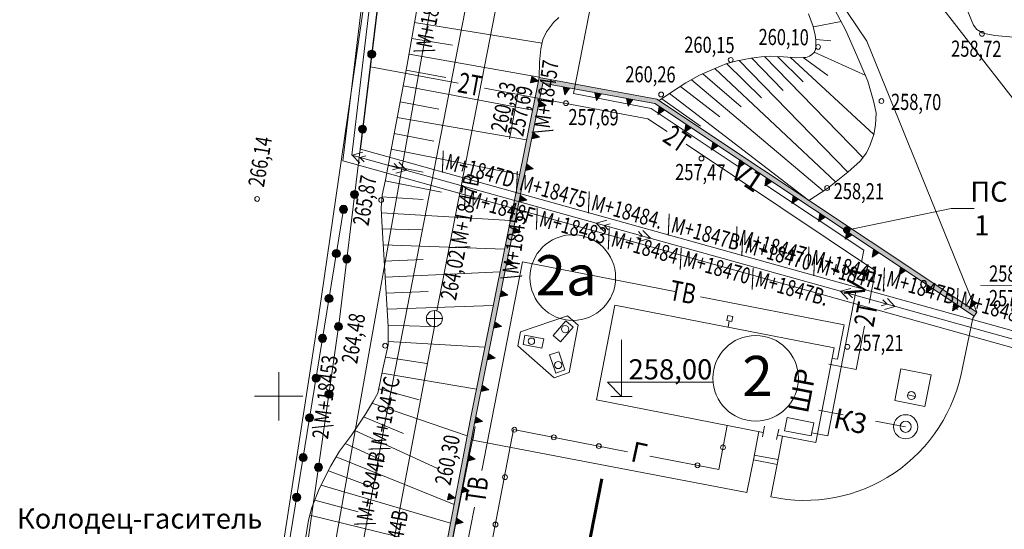
# Model space of a CAD drawing. Extents: x -58714 to -56672, y 33182 to 34109.
# Drawn here: x -58173 to -58051, y 33675 to 33738 of the extents above; entities that cross this region are included whole.
import ezdxf

# ---------------------------------------------------------------- set-up
doc = ezdxf.new("R2010")
doc.units = 0
doc.header["$MEASUREMENT"] = 0
doc.layers.get('0').update_dxf_attribs({"lineweight": 15})
for name, color, linetype, lineweight in [('В1', 140, 'Continuous', 50), ('Газ', 50, 'Continuous', 15), ('К1', 64, 'Continuous', 50), ('К2', 42, 'Continuous', 15), ('Т2', 40, 'Continuous', 15), ('Т3', 20, 'Continuous', 15), ('Эл', 191, 'Continuous', 15)]:
    doc.layers.add(name, color=color, linetype=linetype, lineweight=lineweight)
doc.styles.add('ГОСТ25', font='isocpeui.ttf', dxfattribs={"height": 2.5})
doc.styles.add('СГЕНЕРИР_СТИЛЬ_1', font='txt')
doc.styles.add('СГЕНЕРИР_СТИЛЬ_2', font='txt')
doc.styles.add('СГЕНЕРИР_СТИЛЬ_3', font='txt')
doc.styles.add('СГЕНЕРИР_СТИЛЬ_4', font='simplex.shx', dxfattribs={"bigfont": 'BIGFONT.SHX'})

msp = doc.modelspace()

# ---------------------------------------------------------------- hatches: boundary and pattern name
for points in [[(-58054.0926, 33701.617), (-58093.8448, 33728.0596), (-58108.4448, 33730.7205), (-58117.0267, 33688.1442), (-58128.2186, 33629.3676), (-58163.4936, 33451.2263), (-58162.9051, 33451.1097), (-58127.6296, 33629.2532), (-58116.4379, 33688.0288), (-58107.973, 33730.0247), (-58094.0741, 33727.4915), (-58054.4249, 33701.1174)], [(-58108.5352, 33730.2719), (-58109.3546, 33730.8451), (-58109.5127, 33730.0609)], [(-58105.2434, 33728.5956), (-58104.6855, 33729.4255), (-58105.4726, 33729.5689)], [(-58101.3082, 33727.8784), (-58100.7504, 33728.7083), (-58101.5374, 33728.8517)], [(-58097.373, 33727.1612), (-58096.8152, 33727.9911), (-58097.6022, 33728.1346)], [(-58107.5947, 33727.2628), (-58108.4141, 33727.836), (-58108.5722, 33727.0518)], [(-58093.7235, 33726.1576), (-58092.8828, 33726.6991), (-58093.5489, 33727.1422)], [(-58090.393, 33723.9422), (-58089.5523, 33724.4837), (-58090.2184, 33724.9268)], [(-58108.3851, 33723.3417), (-58109.2045, 33723.9149), (-58109.3626, 33723.1307)], [(-58087.0625, 33721.7268), (-58086.2219, 33722.2683), (-58086.888, 33722.7114)], [(-58109.1755, 33719.4206), (-58109.9949, 33719.9938), (-58110.1529, 33719.2095)], [(-58083.7321, 33719.5114), (-58082.8914, 33720.053), (-58083.5575, 33720.496)], [(-58080.4016, 33717.296), (-58079.5609, 33717.8376), (-58080.227, 33718.2806)], [(-58109.9658, 33715.4994), (-58110.7852, 33716.0726), (-58110.9433, 33715.2884)], [(-58077.0711, 33715.0806), (-58076.2305, 33715.6222), (-58076.8966, 33716.0653)], [(-58132.2529, 33714.3765, 1), (-58133.2529, 33714.3765, 1)], [(-58073.7406, 33712.8652), (-58072.9, 33713.4068), (-58073.5661, 33713.8499)], [(-58110.7562, 33711.5783), (-58111.5756, 33712.1515), (-58111.7337, 33711.3673)], [(-58070.4102, 33710.6498), (-58069.5695, 33711.1914), (-58070.2356, 33711.6345)], [(-58133.1479, 33708.8768, 1), (-58134.1479, 33708.8768, 1)], [(-58067.0797, 33708.4344), (-58066.239, 33708.976), (-58066.9051, 33709.4191)], [(-58111.5465, 33707.6571), (-58112.366, 33708.2304), (-58112.524, 33707.4461)], [(-58063.7492, 33706.219), (-58062.9086, 33706.7606), (-58063.5747, 33707.2037)], [(-58060.4188, 33704.0037), (-58059.5781, 33704.5452), (-58060.2442, 33704.9883)], [(-58134.0569, 33703.2913, 1), (-58135.0569, 33703.2913, 1)], [(-58112.3369, 33703.736), (-58113.1563, 33704.3092), (-58113.3144, 33703.525)], [(-58057.0883, 33701.7883), (-58056.2476, 33702.3298), (-58056.9137, 33702.7729)], [(-58054.9164, 33702.1649), (-58054.0757, 33702.7065), (-58054.7418, 33703.1496)], [(-58113.1273, 33699.8149), (-58113.9467, 33700.3881), (-58114.1048, 33699.6039)], [(-58134.8601, 33698.3562, 1), (-58135.8601, 33698.3562, 1)], [(-58113.9176, 33695.8937), (-58114.737, 33696.4669), (-58114.8951, 33695.6827)], [(-58135.6633, 33693.4212, 1), (-58136.6633, 33693.4212, 1)], [(-58114.708, 33691.9726), (-58115.5274, 33692.5458), (-58115.6855, 33691.7616)], [(-58136.4664, 33688.4861, 1), (-58137.4664, 33688.4861, 1)], [(-58115.4984, 33688.0515), (-58116.3178, 33688.6247), (-58116.4758, 33687.8404)], [(-58137.2696, 33683.551, 1), (-58138.2696, 33683.551, 1)], [(-58116.3944, 33683.3468), (-58117.2199, 33683.9111), (-58117.3696, 33683.1253)], [(-58138.0728, 33678.616, 1), (-58139.0728, 33678.616, 1)], [(-58118.8617, 33678.5072), (-58119.6811, 33679.0804), (-58119.8392, 33678.2962)], [(-58117.144, 33679.4176), (-58117.9696, 33679.982), (-58118.1192, 33679.1961)], [(-58117.8937, 33675.4885), (-58118.7192, 33676.0529), (-58118.8688, 33675.267)]]:
    msp.add_hatch(color=256).paths.add_polyline_path(points, flags=0)
at = {"layer": 'Т2'}
for points in [[(-58128.7517, 33733.6364, 1), (-58129.7517, 33733.6364, 1)], [(-58129.8849, 33724.3389, 1), (-58130.8849, 33724.3389, 1)], [(-58130.8735, 33716.2282, 1), (-58131.8735, 33716.2282, 1)], [(-58131.8508, 33708.21, 1), (-58132.8508, 33708.21, 1)], [(-58132.885, 33699.8166, 1), (-58133.885, 33699.8166, 1)], [(-58134.0569, 33691.4303, 1), (-58135.0569, 33691.4303, 1)], [(-58135.3603, 33682.3502, 1), (-58136.3603, 33682.3502, 1)]]:
    msp.add_hatch(color=256, dxfattribs=at).paths.add_polyline_path(points, flags=0)

# ---------------------------------------------------------------- linework, layer by layer
for p, q in [((-58083.6134, 33758.7671), (-58067.7294, 33735.261)), ((-58124.8774, 33732.1169), (-58123.0178, 33742.6709)), ((-58070.3463, 33736.5612), (-58074.0343, 33743.6317)), ((-58129.9331, 33741.8301), (-58135.868, 33701.0032)), ((-58035.4125, 33709.8801), (-58059.025, 33740.2401)), ((-58055.4747, 33739.6409), (-58054.4994, 33737.2197)), ((-58105.9831, 33738.1699), (-58106.6818, 33737.5794)), ((-58074.6865, 33737.84), (-58074.9787, 33738.6276)), ((-58074.3859, 33737.0855), (-58074.6865, 33737.84)), ((-58123.9178, 33737.5626), (-58108.0767, 33735.0159)), ((-58106.6818, 33737.5794), (-58107.5169, 33736.3946)), ((-58074.1536, 33736.009), (-58074.3859, 33737.0855)), ((-58074.3706, 33737.0146), (-58070.9376, 33737.6949)), ((-58068.9789, 33733.451), (-58070.3463, 33736.5612)), ((-58054.4994, 33737.2197), (-58054.0731, 33736.6875)), ((-58054.0731, 33736.6875), (-58053.3155, 33736.2523)), ((-58124.2649, 33735.5929), (-58119.2275, 33734.7454)), ((-58107.9866, 33735.4387), (-58108.226, 33734.3159)), ((-58107.5169, 33736.3946), (-58107.9866, 33735.4387)), ((-58074.0667, 33735.4213), (-58074.1536, 33736.009)), ((-58074.0701, 33735.4439), (-58072.2299, 33735.286)), ((-58074.0559, 33734.6109), (-58074.0667, 33735.4213)), ((-58053.3155, 33736.2523), (-58051.8293, 33735.9443)), ((-58051.8293, 33735.9443), (-58049.5156, 33735.7297)), ((-58108.226, 33734.3159), (-58108.4031, 33732.6304)), ((-58074.2926, 33733.8602), (-58074.1164, 33734.231)), ((-58074.1164, 33734.231), (-58074.0559, 33734.6109)), ((-58067.7294, 33735.261), (-58054.0906, 33701.616)), ((-58124.6119, 33733.6233), (-58108.4435, 33730.782)), ((-58083.85, 33732.8147), (-58082.1279, 33733.1334)), ((-58082.1279, 33733.1334), (-58080.8863, 33733.3232)), ((-58082.0389, 33733.147), (-58078.1209, 33729.1242)), ((-58080.8863, 33733.3232), (-58079.6951, 33733.3976)), ((-58080.4531, 33733.3503), (-58068.2566, 33720.8201)), ((-58079.6951, 33733.3976), (-58078.1082, 33733.3039)), ((-58078.856, 33733.348), (-58075.6329, 33730.1983)), ((-58078.1082, 33733.3039), (-58076.4884, 33733.1933)), ((-58077.2593, 33733.2459), (-58066.8641, 33723.6795)), ((-58076.4884, 33733.1933), (-58075.6615, 33733.2041)), ((-58075.6615, 33733.2041), (-58075.2561, 33733.2385)), ((-58075.6612, 33733.2041), (-58072.5845, 33731.0039)), ((-58075.2561, 33733.2385), (-58074.8581, 33733.3928)), ((-58074.8581, 33733.3928), (-58074.5674, 33733.581)), ((-58074.5674, 33733.581), (-58074.2926, 33733.8602)), ((-58074.2803, 33733.886), (-58067.8549, 33731.004)), ((-58067.612, 33730.2664), (-58068.9789, 33733.451)), ((-58127.5553, 33718.0461), (-58124.8774, 33732.1169)), ((-58124.9653, 33731.6548), (-58120.0476, 33730.7516)), ((-58108.4031, 33732.6304), (-58108.4448, 33730.7205)), ((-58088.5424, 33731.0118), (-58086.7012, 33731.8258)), ((-58086.7012, 33731.8258), (-58085.1257, 33732.4763)), ((-58086.6404, 33731.8509), (-58071.6181, 33717.8008)), ((-58085.1615, 33732.4615), (-58080.8392, 33728.2171)), ((-58085.1257, 33732.4763), (-58083.85, 33732.8147)), ((-58083.6126, 33732.8586), (-58070.1052, 33718.9726)), ((-58108.4448, 33730.7205), (-58117.0267, 33688.1442)), ((-58109.3546, 33730.8451), (-58109.5127, 33730.0609)), ((-58109.3546, 33730.8451), (-58108.5352, 33730.2719)), ((-58093.8448, 33728.0596), (-58108.4448, 33730.7205)), ((-58090.2193, 33730.0644), (-58088.5424, 33731.0118)), ((-58089.5185, 33730.4603), (-58073.1804, 33716.6872)), ((-58088.1044, 33731.2055), (-58083.3608, 33727.0771)), ((-58125.3392, 33729.69), (-58109.2565, 33726.6936)), ((-58116.4379, 33688.0288), (-58107.973, 33730.0247)), ((-58110.9187, 33729.5909), (-58112.1184, 33723.1314)), ((-58108.5352, 33730.2719), (-58109.5127, 33730.0609)), ((-58107.973, 33730.0247), (-58094.0741, 33727.4915)), ((-58104.6855, 33729.4255), (-58105.4726, 33729.5689)), ((-58105.2434, 33728.5956), (-58105.4726, 33729.5689)), ((-58104.6855, 33729.4255), (-58105.2434, 33728.5956)), ((-58092.1129, 33728.8539), (-58090.2193, 33730.0644)), ((-58090.8892, 33729.6361), (-58086.0151, 33725.8719)), ((-58066.8693, 33727.6815), (-58067.612, 33730.2664)), ((-58100.7504, 33728.7083), (-58101.5374, 33728.8517)), ((-58101.3082, 33727.8784), (-58101.5374, 33728.8517)), ((-58100.7504, 33728.7083), (-58101.3082, 33727.8784)), ((-58096.8152, 33727.9911), (-58097.6022, 33728.1346)), ((-58097.373, 33727.1612), (-58097.6022, 33728.1346)), ((-58096.8152, 33727.9911), (-58097.373, 33727.1612)), ((-58054.0926, 33701.617), (-58093.8448, 33728.0596)), ((-58093.5585, 33727.8717), (-58092.1129, 33728.8539)), ((-58093.2097, 33728.0884), (-58088.4047, 33724.6814)), ((-58092.235, 33728.7709), (-58074.9499, 33715.4882)), ((-58125.7131, 33727.7253), (-58120.8984, 33726.8155)), ((-58108.4141, 33727.836), (-58108.5722, 33727.0518)), ((-58107.5947, 33727.2628), (-58108.5722, 33727.0518)), ((-58108.4141, 33727.836), (-58107.5947, 33727.2628)), ((-58094.0741, 33727.4915), (-58054.4249, 33701.1174)), ((-58093.7235, 33726.1576), (-58093.5489, 33727.1422)), ((-58092.8828, 33726.6991), (-58093.5489, 33727.1422)), ((-58066.5814, 33726.2904), (-58066.8693, 33727.6815)), ((-58126.0871, 33725.7606), (-58110.0025, 33722.9925)), ((-58092.8828, 33726.6991), (-58093.7235, 33726.1576)), ((-58066.6574, 33724.8688), (-58066.5814, 33726.2904)), ((-58090.393, 33723.9422), (-58090.2184, 33724.9268)), ((-58089.5523, 33724.4837), (-58090.393, 33723.9422)), ((-58089.5523, 33724.4837), (-58090.2184, 33724.9268)), ((-58066.8641, 33723.6795), (-58066.6574, 33724.8688)), ((-58126.461, 33723.7958), (-58121.5527, 33722.8424)), ((-58109.2045, 33723.9149), (-58109.3626, 33723.1307)), ((-58108.3851, 33723.3417), (-58109.3626, 33723.1307)), ((-58109.2045, 33723.9149), (-58108.3851, 33723.3417)), ((-58067.3364, 33722.3599), (-58066.8641, 33723.6795)), ((-58087.0625, 33721.7268), (-58086.888, 33722.7114)), ((-58086.2219, 33722.2683), (-58087.0625, 33721.7268)), ((-58086.2219, 33722.2683), (-58086.888, 33722.7114)), ((-58067.7732, 33721.3707), (-58067.3364, 33722.3599)), ((-58126.8349, 33721.8311), (-58110.8702, 33718.6875)), ((-58068.5742, 33720.351), (-58067.7732, 33721.3707)), ((-58127.2088, 33719.8664), (-58122.8736, 33719.0012)), ((-58109.9949, 33719.9938), (-58110.1529, 33719.2095)), ((-58109.1755, 33719.4206), (-58110.1529, 33719.2095)), ((-58109.9949, 33719.9938), (-58109.1755, 33719.4206)), ((-58083.7321, 33719.5114), (-58083.5575, 33720.496)), ((-58082.8914, 33720.053), (-58083.7321, 33719.5114)), ((-58082.8914, 33720.053), (-58083.5575, 33720.496)), ((-58070.1052, 33718.9726), (-58068.5742, 33720.351)), ((-58080.4016, 33717.296), (-58080.227, 33718.2806)), ((-58079.5609, 33717.8376), (-58080.227, 33718.2806)), ((-58072.5994, 33716.9932), (-58070.1052, 33718.9726)), ((-58127.9655, 33716.1307), (-58127.5553, 33718.0461)), ((-58127.5861, 33717.9023), (-58120.5826, 33716.5131)), ((-58079.5609, 33717.8376), (-58080.4016, 33717.296)), ((-58074.9499, 33715.4882), (-58072.5994, 33716.9932)), ((-58128.0758, 33714.5439), (-58127.9655, 33716.1307)), ((-58127.9786, 33715.9429), (-58122.8583, 33715.5816)), ((-58110.7852, 33716.0726), (-58110.9433, 33715.2884)), ((-58110.7852, 33716.0726), (-58109.9658, 33715.4994)), ((-58077.0711, 33715.0806), (-58076.8966, 33716.0653)), ((-58076.2305, 33715.6222), (-58076.8966, 33716.0653)), ((-58132.7183, 33714.589), (-58142.6071, 33653.8277)), ((-58127.9883, 33712.8566), (-58128.0758, 33714.5439)), ((-58109.9658, 33715.4994), (-58110.9433, 33715.2884)), ((-58076.2305, 33715.6222), (-58077.0711, 33715.0806)), ((-58128.0449, 33713.9471), (-58112.0153, 33713.0064)), ((-58073.7406, 33712.8652), (-58073.5661, 33713.8499)), ((-58072.9, 33713.4068), (-58073.7406, 33712.8652)), ((-58072.9, 33713.4068), (-58073.5661, 33713.8499)), ((-58068.4468, 33712.1618), (-58057.244, 33714.4741)), ((-58057.244, 33714.4741), (-58054.3991, 33714.4741)), ((-58127.1862, 33699.8199), (-58127.9883, 33712.8566)), ((-58111.5756, 33712.1515), (-58111.7337, 33711.3673)), ((-58111.5756, 33712.1515), (-58110.7562, 33711.5783)), ((-58070.2331, 33711.7931), (-58068.4468, 33712.1618)), ((-58127.9326, 33711.9503), (-58123.048, 33711.8233)), ((-58110.7562, 33711.5783), (-58111.7337, 33711.3673)), ((-58070.4102, 33710.6498), (-58070.2356, 33711.6345)), ((-58069.5695, 33711.1914), (-58070.4102, 33710.6498)), ((-58069.5695, 33711.1914), (-58070.2356, 33711.6345)), ((-58127.8098, 33709.9541), (-58112.7357, 33709.4324)), ((-58067.0797, 33708.4344), (-58066.9051, 33709.4191)), ((-58066.239, 33708.976), (-58067.0797, 33708.4344)), ((-58066.239, 33708.976), (-58066.9051, 33709.4191)), ((-58127.6869, 33707.9578), (-58122.8432, 33708.1397)), ((-58112.366, 33708.2304), (-58112.524, 33707.4461)), ((-58111.5465, 33707.6571), (-58112.524, 33707.4461)), ((-58112.366, 33708.2304), (-58111.5465, 33707.6571)), ((-58063.7492, 33706.219), (-58063.5747, 33707.2037)), ((-58062.9086, 33706.7606), (-58063.5747, 33707.2037)), ((-58127.5641, 33705.9616), (-58113.3052, 33706.607)), ((-58062.9086, 33706.7606), (-58063.7492, 33706.219)), ((-58060.4188, 33704.0037), (-58060.2442, 33704.9883)), ((-58059.5781, 33704.5452), (-58060.2442, 33704.9883)), ((-58053.6107, 33704.9632), (-58045.0564, 33704.9035)), ((-58127.4413, 33703.9654), (-58122.2456, 33704.1771)), ((-58113.1563, 33704.3092), (-58113.3144, 33703.525)), ((-58112.3369, 33703.736), (-58113.3144, 33703.525)), ((-58113.1563, 33704.3092), (-58112.3369, 33703.736)), ((-58059.5781, 33704.5452), (-58060.4188, 33704.0037)), ((-58127.3185, 33701.9692), (-58114.1438, 33702.4467)), ((-58099.028, 33702.4889), (-58101.3177, 33690.7093)), ((-58099.028, 33702.4889), (-58071.782, 33697.1928)), ((-58057.0883, 33701.7883), (-58056.9137, 33702.7729)), ((-58056.2476, 33702.3298), (-58057.0883, 33701.7883)), ((-58056.2476, 33702.3298), (-58056.9137, 33702.7729)), ((-58054.9164, 33702.1649), (-58054.7418, 33703.1496)), ((-58054.0757, 33702.7065), (-58054.9164, 33702.1649)), ((-58054.0757, 33702.7065), (-58054.7418, 33703.1496)), ((-58110.7556, 33699.1757), (-58104.9447, 33701.1713)), ((-58103.5891, 33699.987), (-58104.9447, 33701.1713)), ((-58085.1443, 33700.5741), (-58085.0264, 33701.1806)), ((-58085.0264, 33701.1806), (-58084.3883, 33701.0565)), ((-58054.0906, 33701.616), (-58054.5891, 33700.8666)), ((-58054.4249, 33701.1174), (-58054.0926, 33701.617)), ((-58135.868, 33701.0032), (-58146.7205, 33631.374)), ((-58127.1956, 33699.9729), (-58122.0042, 33699.8172)), ((-58113.9467, 33700.3881), (-58114.1048, 33699.6039)), ((-58113.9467, 33700.3881), (-58113.1273, 33699.8149)), ((-58106.6903, 33698.7127), (-58105.1159, 33700.5241)), ((-58104.2123, 33699.7347), (-58105.1159, 33700.5241)), ((-58104.733, 33694.1022), (-58103.5891, 33699.987)), ((-58084.5062, 33700.45), (-58085.1443, 33700.5741)), ((-58084.9772, 33699.7577), (-58084.8303, 33700.5131)), ((-58084.3883, 33701.0565), (-58084.5062, 33700.45)), ((-58054.5891, 33700.8666), (-58055.8717, 33694.7165)), ((-58127.2021, 33697.5379), (-58127.1862, 33699.8199)), ((-58113.1273, 33699.8149), (-58114.1048, 33699.6039)), ((-58111.0991, 33697.4088), (-58110.7556, 33699.1757)), ((-58110.4528, 33697.5888), (-58110.2232, 33698.7701)), ((-58110.2232, 33698.7701), (-58107.8673, 33698.3122)), ((-58105.7867, 33697.9233), (-58106.6903, 33698.7127)), ((-58105.7867, 33697.9233), (-58104.2123, 33699.7347)), ((-58127.8513, 33694.5658), (-58127.2021, 33697.5379)), ((-58127.1991, 33697.9733), (-58115.1919, 33697.2467)), ((-58111.0991, 33697.4088), (-58106.5683, 33693.4706)), ((-58110.4528, 33697.5888), (-58108.0969, 33697.1309)), ((-58108.0969, 33697.1309), (-58107.8673, 33698.3122)), ((-58098.2212, 33691.1579), (-58098.2212, 33698.1579)), ((-58114.737, 33696.4669), (-58114.8951, 33695.6827)), ((-58114.737, 33696.4669), (-58113.9176, 33695.8937)), ((-58106.0232, 33696.7009), (-58107.1563, 33696.3109)), ((-58106.377, 33694.0418), (-58107.1563, 33696.3109)), ((-58105.244, 33694.4317), (-58106.0232, 33696.7009)), ((-58071.782, 33697.1928), (-58074.0717, 33685.4133)), ((-58127.536, 33696.0093), (-58122.3915, 33695.2515)), ((-58113.9176, 33695.8937), (-58114.8951, 33695.6827)), ((-58140.7918, 33688.1761), (-58140.7918, 33694.1761)), ((-58128.5006, 33691.5606), (-58127.8513, 33694.5658)), ((-58127.9616, 33694.0551), (-58116.2393, 33692.0507)), ((-58104.733, 33694.1022), (-58106.5683, 33693.4706)), ((-58105.244, 33694.4317), (-58106.377, 33694.0418)), ((-58064.2597, 33690.6335), (-58063.4965, 33694.5601)), ((-58063.4965, 33694.5601), (-58059.7663, 33693.835)), ((-58060.5296, 33689.9085), (-58059.7663, 33693.835)), ((-58115.5274, 33692.5458), (-58115.6855, 33691.7616)), ((-58115.5274, 33692.5458), (-58114.708, 33691.9726)), ((-58098.2212, 33691.1579), (-58099.9712, 33692.9079)), ((-58099.9712, 33692.9079), (-58098.2212, 33692.9079)), ((-58098.2212, 33692.9079), (-58086.9005, 33692.9079)), ((-58129.0365, 33690.6052), (-58128.5006, 33691.5606)), ((-58128.384, 33692.1002), (-58123.3665, 33690.735)), ((-58114.708, 33691.9726), (-58115.6855, 33691.7616)), ((-58062.6868, 33691.3465), (-58061.7056, 33691.1558)), ((-58143.7918, 33691.1761), (-58137.7918, 33691.1761)), ((-58130.0404, 33688.9255), (-58129.0365, 33690.6052)), ((-58129.2173, 33690.3026), (-58117.3893, 33686.2396)), ((-58080.6053, 33686.6833), (-58101.3177, 33690.7093)), ((-58098.2212, 33691.1579), (-58099.5337, 33691.1579)), ((-58098.2212, 33691.1579), (-58096.9087, 33691.1579)), ((-58064.2597, 33690.6335), (-58060.5296, 33689.9085)), ((-58131.745, 33686.3576), (-58130.0404, 33688.9255)), ((-58070.6637, 33688.8574), (-58073.7, 33689.4476)), ((-58130.2592, 33688.5959), (-58125.3033, 33686.5494)), ((-58117.0267, 33688.1442), (-58128.2186, 33629.3676)), ((-58127.6296, 33629.2532), (-58116.4379, 33688.0288)), ((-58116.3178, 33688.6247), (-58116.4758, 33687.8404)), ((-58115.4984, 33688.0515), (-58116.4758, 33687.8404)), ((-58116.3178, 33688.6247), (-58115.4984, 33688.0515)), ((-58077.9861, 33686.8896), (-58077.6521, 33688.5353)), ((-58077.6521, 33688.5353), (-58074.3193, 33687.8875)), ((-58074.3193, 33687.8875), (-58074.6465, 33686.2404)), ((-58062.9362, 33687.3553), (-58066.651, 33688.0774)), ((-58131.3653, 33686.9296), (-58121.141, 33682.2472)), ((-58116.3774, 33687.4066), (-58118.5977, 33676.5477)), ((-58116.6783, 33685.7203), (-58116.3774, 33687.4066)), ((-58081.1557, 33686.7837), (-58081.8363, 33683.2822)), ((-58080.4583, 33687.4399), (-58080.7108, 33686.1406)), ((-58078.6899, 33687.1038), (-58078.9439, 33685.7971)), ((-58074.6465, 33686.2404), (-58077.9861, 33686.8896)), ((-58133.2474, 33684.3506), (-58131.745, 33686.3576)), ((-58132.5321, 33685.3061), (-58127.6694, 33683.0772)), ((-58082.629, 33679.204), (-58116.6783, 33685.7203)), ((-58078.2108, 33686.2113), (-58078.8914, 33682.7098)), ((-58074.0717, 33685.4133), (-58078.8384, 33686.3398)), ((-58134.3183, 33682.539), (-58133.2474, 33684.3506)), ((-58133.6578, 33683.6564), (-58119.0102, 33677.7274)), ((-58117.2199, 33683.9111), (-58117.3696, 33683.1253)), ((-58116.3944, 33683.3468), (-58117.3696, 33683.1253)), ((-58117.2199, 33683.9111), (-58116.3944, 33683.3468)), ((-58081.8363, 33683.2822), (-58082.629, 33679.204)), ((-58081.8363, 33683.2822), (-58078.8914, 33682.7098)), ((-58078.8914, 33682.7098), (-58081.8363, 33683.2822)), ((-58081.7218, 33683.8712), (-58078.7769, 33683.2988)), ((-58135.7268, 33679.7707), (-58134.3183, 33682.539)), ((-58134.6366, 33681.9134), (-58129.6194, 33680.0409)), ((-58079.6731, 33678.6884), (-58078.8914, 33682.7098)), ((-58136.6696, 33677.3628), (-58135.7268, 33679.7707)), ((-58135.5435, 33680.1308), (-58119.4519, 33675.4077)), ((-58119.6811, 33679.0804), (-58119.8392, 33678.2962)), ((-58119.6811, 33679.0804), (-58118.8617, 33678.5072)), ((-58117.9696, 33679.982), (-58118.1192, 33679.1961)), ((-58117.144, 33679.4176), (-58118.1192, 33679.1961)), ((-58117.9696, 33679.982), (-58117.144, 33679.4176)), ((-58136.3087, 33678.2846), (-58130.931, 33676.8261)), ((-58118.8617, 33678.5072), (-58119.8392, 33678.2962)), ((-58137.1106, 33675.7784), (-58136.6696, 33677.3628)), ((-58138.5634, 33666.6436), (-58137.1106, 33675.7784)), ((-58136.9405, 33676.3897), (-58120.0532, 33672.2498)), ((-58118.5977, 33676.5477), (-58127.7254, 33628.6561)), ((-58118.7192, 33676.0529), (-58118.8688, 33675.267)), ((-58117.8937, 33675.4885), (-58118.8688, 33675.267)), ((-58118.7192, 33676.0529), (-58117.8937, 33675.4885))]:
    msp.add_line(p, q)
at = {"color": 188, "linetype": 'Continuous', "lineweight": 60, "ltscale": 5}
msp.add_line((-58111.7926, 33623.8364), (-58100.6813, 33680.9199), dxfattribs=at)
at = {"const_width": 0.456, "flags": 128}
msp.add_lwpolyline([(-58070.0098, 33711.8392, 1), (-58070.4564, 33711.747, 1)], format="xyb", close=True, dxfattribs=at)
for centre, radius in [((-58053.4283, 33736.1608), 0.3), ((-58073.7953, 33734.5295), 0.3), ((-58084.6464, 33732.9178), 0.3), ((-58093.2948, 33728.6265), 0.3), ((-58065.9257, 33727.8111), 0.3), ((-58105.1195, 33727.5544), 0.3), ((-58088.2771, 33720.6847), 0.3), ((-58072.6648, 33717.0234), 0.3), ((-58143.488, 33715.6622), 0.3), ((-58128.0818, 33715.5246), 0.3), ((-58132.7529, 33714.3765), 0.5), ((-58104.2669, 33705.8978), 5.3186), ((-58133.6479, 33708.8768), 0.5), ((-58134.5569, 33703.2913), 0.5), ((-58105.2196, 33699.4902), 0.45), ((-58135.3601, 33698.3562), 0.5), ((-58081.5498, 33693.3956), 5.3186), ((-58127.5788, 33697.4418), 0.3), ((-58109.4058, 33697.9965), 0.4), ((-58070.1582, 33697.2997), 0.3), ((-58106.0887, 33695.0443), 0.45), ((-58136.1633, 33693.4212), 0.5), ((-58062.2038, 33691.2526), 0.5), ((-58136.9664, 33688.4861), 0.5), ((-58062.9165, 33687.38), 1.5), ((-58062.9165, 33687.38), 0.7), ((-58137.7696, 33683.551), 0.5), ((-58138.5728, 33678.616), 0.5)]:
    msp.add_circle(centre, radius)
msp.add_arc((-58075.4692, 33698.1321), 19.893, 257.80002, 350.11336)
at = {"layer": 'В1', "lineweight": 15}
for p, q in [((-58121.1232, 33743.9569), (-58130.0224, 33694.1323)), ((-58130.0224, 33694.1323), (-58141.9367, 33627.3054))]:
    msp.add_line(p, q, dxfattribs=at)
at = {"layer": 'Газ'}
for p, q in [((-58115.3139, 33667.8513), (-58111.6426, 33687.0445)), ((-58111.6426, 33687.0445), (-58097.4562, 33684.287)), ((-58085.0816, 33687.5533), (-58086.1439, 33682.0881)), ((-58094.6991, 33683.751), (-58086.1439, 33682.0881))]:
    msp.add_line(p, q, dxfattribs=at)
for centre in [(-58111.5233, 33687.0135), (-58106.6255, 33686.0693), (-58101.0344, 33684.9825), (-58085.6127, 33684.8207), (-58088.7756, 33682.5996), (-58112.6941, 33681.1289), (-58113.865, 33675.2442)]:
    msp.add_circle(centre, 0.3, dxfattribs=at)
at = {"layer": 'К1', "lineweight": 15}
for p, q in [((-58107.5597, 33771.6817), (-58121.141, 33701.7548)), ((-58121.4561, 33701.8081), (-58121.47, 33699.8081)), ((-58122.463, 33700.8151), (-58120.4631, 33700.8011)), ((-58121.47, 33699.8081), (-58129.0911, 33659.7026))]:
    msp.add_line(p, q, dxfattribs=at)
msp.add_circle((-58121.463, 33700.8081), 1, dxfattribs=at)
at = {"layer": 'К2'}
for p, q in [((-58110.8258, 33774.1796), (-58127.4983, 33688.4991)), ((-58127.4983, 33688.4991), (-58136.5839, 33638.5179))]:
    msp.add_line(p, q, dxfattribs=at)
at = {"layer": 'Т2'}
for p, q in [((-58128.2293, 33742.0242), (-58133.3054, 33700.3782)), ((-58118.5049, 33730.0319), (-58129.4193, 33732.0727)), ((-58094.9457, 33725.6268), (-58115.2196, 33729.4177)), ((-58092.5587, 33724.0314), (-58094.9457, 33725.6268)), ((-58066.6785, 33706.7332), (-58090.184, 33722.4442)), ((-58067.4554, 33702.7362), (-58066.6785, 33706.7332)), ((-58133.3054, 33700.3782), (-58143.4071, 33629.0998)), ((-58069.0593, 33694.485), (-58068.0116, 33699.8752)), ((-58072.4401, 33695.1421), (-58069.0593, 33694.485))]:
    msp.add_line(p, q, dxfattribs=at)
for centre in [(-58129.2517, 33733.6364), (-58130.3849, 33724.3389), (-58131.3735, 33716.2282), (-58132.3508, 33708.21), (-58133.385, 33699.8166), (-58134.5569, 33691.4303), (-58135.8603, 33682.3502)]:
    msp.add_circle(centre, 0.5, dxfattribs=at)
at = {"layer": 'Т3'}
for p, q in [((-58110.5314, 33707.8573), (-58115.5709, 33681.9316)), ((-58091.611, 33704.1795), (-58110.5314, 33707.8573)), ((-58070.5549, 33700.0479), (-58088.4194, 33703.5204)), ((-58071.388, 33695.7622), (-58070.5549, 33700.0479)), ((-58072.0389, 33695.8711), (-58071.388, 33695.7622)), ((-58116.4888, 33677.3941), (-58123.6585, 33640.5089))]:
    msp.add_line(p, q, dxfattribs=at)
at = {"layer": 'Эл'}
for p, q in [((-58104.1847, 33728.7367), (-58099.8326, 33751.1265)), ((-58130.6357, 33721.8435), (-58128.3755, 33740.5769)), ((-58130.559, 33739.176), (-58132.827, 33720.3776)), ((-58129.4673, 33739.8765), (-58131.7314, 33721.1105)), ((-58094.521, 33726.8817), (-58104.1847, 33728.7367)), ((-58083.4863, 33719.5276), (-58094.521, 33726.8817)), ((-58131.7314, 33721.1105), (-57969.3406, 33675.8868)), ((-58130.3628, 33721.456), (-58131.6745, 33721.0947)), ((-58131.6745, 33721.0947), (-58130.7384, 33720.1074)), ((-58130.7111, 33720.8264), (-58129.9616, 33721.0329)), ((-58130.1762, 33720.2622), (-58130.7111, 33720.8264)), ((-58130.6357, 33721.8435), (-58110.7389, 33716.3025)), ((-58132.827, 33720.3776), (-58130.878, 33719.8348)), ((-58130.878, 33719.8348), (-58111.1351, 33714.3367)), ((-58125.907, 33719.4885), (-58126.6565, 33719.282)), ((-58126.4419, 33720.0527), (-58125.907, 33719.4885)), ((-58124.9437, 33719.2202), (-58125.8798, 33720.2076)), ((-58126.2553, 33718.8589), (-58124.9437, 33719.2202)), ((-58068.1244, 33709.2896), (-58080.3087, 33717.4098)), ((-57969.6065, 33676.9989), (-58110.7389, 33716.3025)), ((-58111.1351, 33714.3367), (-57969.0746, 33674.7747)), ((-58100.0409, 33713.0118), (-58101.3526, 33712.6504)), ((-58101.3526, 33712.6504), (-58100.4165, 33711.6631)), ((-58100.3893, 33712.3822), (-58099.6397, 33712.5886)), ((-58099.8544, 33711.818), (-58100.3893, 33712.3822)), ((-58095.5893, 33711.0454), (-58096.3388, 33710.8389)), ((-58096.1242, 33711.6096), (-58095.5893, 33711.0454)), ((-58094.626, 33710.7772), (-58095.5621, 33711.7645)), ((-58095.9377, 33710.4158), (-58094.626, 33710.7772)), ((-58068.4089, 33707.8258), (-58068.1244, 33709.2896)), ((-58072.6015, 33686.2567), (-58069.1219, 33704.158)), ((-58069.7109, 33704.5653), (-58071.0226, 33704.2039)), ((-58071.0226, 33704.2039), (-58070.0865, 33703.2166)), ((-58070.0593, 33703.9356), (-58069.3097, 33704.1421)), ((-58069.5243, 33703.3715), (-58070.0593, 33703.9356)), ((-58065.2033, 33702.5833), (-58065.9529, 33702.3768)), ((-58065.7382, 33703.1475), (-58065.2033, 33702.5833)), ((-58065.5517, 33701.9537), (-58064.24, 33702.315)), ((-58064.24, 33702.315), (-58065.1761, 33703.3024)), ((-58074.5674, 33686.6389), (-58072.6015, 33686.2567))]:
    msp.add_line(p, q, dxfattribs=at)

# ---------------------------------------------------------------- texts
at = {"style": 'СГЕНЕРИР_СТИЛЬ_4', "width": 0.75}
for s, rotation, p in [('260,10', 359.600477, (-58081.202, 33734.7724)), ('260,15', 359.600477, (-58090.4258, 33733.8131)), ('258,72', 359.600477, (-58057.2734, 33733.326)), ('\\M+18457', 82.316788, (-58107.2472, 33723.5504)), ('260,26', 359.600477, (-58097.7482, 33730.1535)), ('260,33', 78.603902, (-58112.543, 33723.8333)), ('257,69', 78.603902, (-58110.4404, 33723.3211)), ('258,70', 359.600477, (-58064.7443, 33726.7245)), ('257,69', 359.600477, (-58104.8261, 33724.8288)), ('266,14', 80.565609, (-58142.6482, 33717.0461)), ('\\M+1847D\\M+18475\\M+18484. \\M+1847B\\M+18470\\M+18471.', 344.438157, (-58121.0303, 33719.5936)), ('257,47', 359.600477, (-58091.5602, 33718.0028)), ('265,87', 80.565609, (-58129.6557, 33712.2338)), ('\\M+1848F\\M+18483\\M+18484\\M+18470\\M+1847B.', 344.438157, (-58118.2851, 33715.0114)), ('258,21', 359.600477, (-58071.8623, 33715.6422)), ('\\M+18457', 82.316788, (-58111.1392, 33705.4632)), ('\\M+18447\\M+18441 \\M+1847B\\M+18480\\M+18482\\M+18480\\M+18471', 344.438157, (-58084.5432, 33710.1828)), ('258,61', 359.600477, (-58052.5628, 33705.4142)), ('257,34', 359.600477, (-58052.5841, 33702.3623)), ('257,21', 359.600477, (-58069.4333, 33696.8161)), ('260,30', 78.603902, (-58119.4835, 33679.9988))]:
    msp.add_text(s, height=2, rotation=rotation, dxfattribs=at).set_placement(p)
for s, height, style, p in [('ПС', 2.5, 'СГЕНЕРИР_СТИЛЬ_1', (-58054.8744, 33715.3074)), ('1', 2.5, 'СГЕНЕРИР_СТИЛЬ_1', (-58054.3982, 33711.1407)), ('2а', 5, 'СГЕНЕРИР_СТИЛЬ_2', (-58108.9098, 33703.6835)), ('2', 5, 'СГЕНЕРИР_СТИЛЬ_2', (-58083.2164, 33691.1813)), ('258,00', 2.5, 'СГЕНЕРИР_СТИЛЬ_1', (-58097.3462, 33693.2579))]:
    msp.add_text(s, height=height, dxfattribs=dict(style=style)).set_placement(p)
for s, rotation, style, p in [('ШР', 79, 'СГЕНЕРИР_СТИЛЬ_1', (-58075.074, 33688.9319)), ('К3', 347.702546, 'СГЕНЕРИР_СТИЛЬ_3', (-58072.04, 33687.2916))]:
    msp.add_text(s, height=2.5, rotation=rotation, dxfattribs=dict(style=style)).set_placement(p)
at = {"layer": 'В1', "lineweight": 15, "style": 'СГЕНЕРИР_СТИЛЬ_4', "width": 0.75}
for s, rotation, p in [('\\M+18442', 78.988456, (-58121.9532, 33733.5145)), ('264,48', 80.565609, (-58131.0586, 33695.1089))]:
    msp.add_text(s, height=2, rotation=rotation, dxfattribs=at).set_placement(p)
at = {"layer": 'Газ', "style": 'СГЕНЕРИР_СТИЛЬ_3'}
msp.add_text('Г', height=2.5, rotation=347.702546, dxfattribs=at).set_placement((-58097.2303, 33683.1445))
at = {"layer": 'К1', "lineweight": 15, "style": 'СГЕНЕРИР_СТИЛЬ_4', "width": 0.75}
for s, p in [('264,02\\M+1847B', (-58118.799, 33702.9804)), ('\\M+1844B', (-58126.4908, 33667.4827))]:
    msp.add_text(s, height=2, rotation=79.008814, dxfattribs=at).set_placement(p)
at = {"layer": 'К1', "lineweight": 9, "insert": (-58158.0832, 33677.2363), "char_height": 2.5, "width": 24.99194, "attachment_point": 2, "style": 'ГОСТ25'}
msp.add_mtext('Колодец-гаситель', dxfattribs=at)
at = {"layer": 'К2', "style": 'СГЕНЕРИР_СТИЛЬ_4', "width": 0.75}
msp.add_text('\\M+1844B\\M+1847C', height=2, rotation=78.988456, dxfattribs=at).set_placement((-58129.3472, 33674.7838))
at = {"layer": 'Т2', "width": 0.75}
for s, height, rotation, style, p in [('2Т', 2.5, 349.40911, 'СГЕНЕРИР_СТИЛЬ_1', (-58118.7084, 33728.9437)), ('2Т', 2.5, 326.24147, 'СГЕНЕРИР_СТИЛЬ_1', (-58093.2548, 33722.9061)), ('2Т', 2.5, 79, 'СГЕНЕРИР_СТИЛЬ_1', (-58066.9248, 33699.664)), ('2\\M+18453', 2, 83.050775, 'СГЕНЕРИР_СТИЛЬ_4', (-58134.6827, 33685.7779))]:
    msp.add_text(s, height=height, rotation=rotation, dxfattribs=dict(at, style=style)).set_placement(p)
at = {"layer": 'Т3', "style": 'СГЕНЕРИР_СТИЛЬ_1', "width": 0.75}
for rotation, p in [(349, (-58092.4007, 33703.1664)), (81.933162, (-58115.1732, 33677.8247))]:
    msp.add_text('ТВ', height=2.5, rotation=rotation, dxfattribs=at).set_placement(p)
at = {"layer": 'Эл', "style": 'СГЕНЕРИР_СТИЛЬ_3'}
for rotation, p in [(326.265291, (-58084.8693, 33718.4924)), (77.702546, (-58068.1397, 33703.3419))]:
    msp.add_text('V1', height=2.5, rotation=rotation, dxfattribs=at).set_placement(p)

doc.saveas('drawing.dxf')
